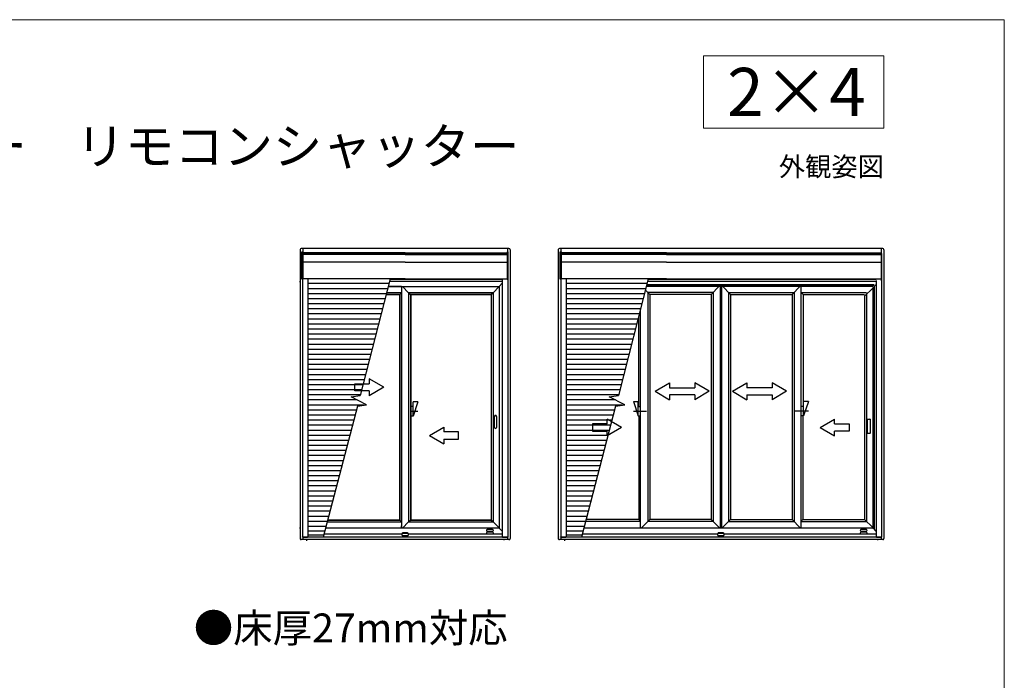
# Model space of a CAD drawing. Extents: x 0 to 1050, y 0 to 1563.
# Drawn here: x 641 to 1050, y 1256 to 1530 of the extents above; entities that cross this region are included whole.
import ezdxf
from ezdxf.enums import TextEntityAlignment as Align

# ---------------------------------------------------------------- set-up
doc = ezdxf.new("R2010")
doc.units = 0
for name, color, linetype, lineweight in [('USER1', 3, 'CONTINUOUS', 13), ('YKK_A1', 4, 'CONTINUOUS', 30), ('YKK_ZWAK', 7, 'CONTINUOUS', 30)]:
    doc.layers.add(name, color=color, linetype=linetype, lineweight=lineweight)

msp = doc.modelspace()

# ---------------------------------------------------------------- linework, layer by layer
at = {"layer": 'USER1'}
for p, q in [((925, 1515), (1000, 1515)), ((925, 1485), (925, 1515)), ((1000, 1515), (1000, 1485)), ((1000, 1485), (925, 1485))]:
    msp.add_line(p, q, dxfattribs=at)
at = {"layer": 'YKK_A1'}
for p, q in [((757.5, 1434.5), (757.5, 1314.66)), ((844.25, 1435), (758, 1435)), ((758.3, 1433.61), (758.7, 1433.61)), ((758.3, 1422.26), (758.3, 1433.61)), ((758.58, 1435), (758.58, 1433.61)), ((758.7, 1433.61), (758.7, 1422.26)), ((801.13, 1433.21), (758.7, 1433.21)), ((801.13, 1433.08), (758.7, 1433.08)), ((801.13, 1432.57), (758.7, 1432.57)), ((801.13, 1433.21), (758.77, 1433.21)), ((801.13, 1433.08), (758.77, 1433.08)), ((801.13, 1433.21), (843.49, 1433.21)), ((801.13, 1433.21), (843.55, 1433.21)), ((801.13, 1433.08), (843.49, 1433.08)), ((801.13, 1433.08), (843.55, 1433.08)), ((801.13, 1432.57), (843.55, 1432.57)), ((843.95, 1433.61), (843.55, 1433.61)), ((843.55, 1433.61), (843.55, 1422.26)), ((843.55, 1432.97), (843.55, 1422.81)), ((843.68, 1435), (843.68, 1433.61)), ((843.95, 1422.26), (843.95, 1433.61)), ((844.75, 1434.5), (844.75, 1314.66)), ((864.75, 1434.5), (864.75, 1314.66)), ((999.5, 1435), (865.25, 1435)), ((865.55, 1433.61), (865.95, 1433.61)), ((865.55, 1422.26), (865.55, 1433.61)), ((865.83, 1435), (865.83, 1433.61)), ((865.95, 1433.61), (865.95, 1422.26)), ((909.63, 1433.21), (865.95, 1433.21)), ((909.63, 1433.08), (865.95, 1433.08)), ((909.63, 1432.57), (865.95, 1432.57)), ((909.63, 1433.21), (866.02, 1433.21)), ((909.63, 1433.08), (866.02, 1433.08)), ((909.63, 1433.21), (998.74, 1433.21)), ((909.63, 1433.21), (998.8, 1433.21)), ((909.63, 1433.08), (998.74, 1433.08)), ((909.63, 1433.08), (998.8, 1433.08)), ((909.63, 1432.57), (998.8, 1432.57)), ((999.2, 1432.91), (998.8, 1432.91)), ((998.8, 1432.91), (998.8, 1421.56)), ((998.8, 1432.27), (998.8, 1422.11)), ((998.92, 1435), (998.92, 1432.91)), ((999.2, 1421.56), (999.2, 1432.91)), ((1000, 1434.5), (1000, 1314.66)), ((801.13, 1429.29), (758.7, 1429.29)), ((801.13, 1429.29), (843.55, 1429.29)), ((909.63, 1429.29), (865.95, 1429.29)), ((909.63, 1429.29), (998.8, 1429.29)), ((757.5, 1421.18), (757.33, 1421.18)), ((758.7, 1422.26), (758.3, 1422.26)), ((758.5, 1422.26), (758.5, 1315.26)), ((758.5, 1422.26), (758.5, 1315.26)), ((801.13, 1422.38), (758.7, 1422.38)), ((760.75, 1422.38), (760.75, 1315.26)), ((794.37, 1420.43), (760.75, 1420.43)), ((794.88, 1422.38), (782.45, 1373.98)), ((799.65, 1419.18), (794.04, 1419.18)), ((794.05, 1419.23), (840.18, 1419.23)), ((794.63, 1421.43), (841.5, 1421.43)), ((841.5, 1422.11), (794.8, 1422.11)), ((799.65, 1419.23), (799.65, 1318.94)), ((799.65, 1419.18), (799.65, 1418.58)), ((802.6, 1416.68), (800.05, 1419.23)), ((800.05, 1419.23), (802.6, 1416.68)), ((801.13, 1422.38), (843.55, 1422.38)), ((837.68, 1416.68), (840.18, 1419.18)), ((840.18, 1419.18), (837.68, 1416.68)), ((840.18, 1419.23), (840.23, 1419.28)), ((840.23, 1419.28), (840.18, 1419.23)), ((840.18, 1419.23), (840.18, 1318.94)), ((840.23, 1419.28), (841.5, 1420.56)), ((841.5, 1420.56), (840.23, 1419.28)), ((841.5, 1422.38), (841.5, 1315.26)), ((843.55, 1422.26), (843.95, 1422.26)), ((843.75, 1422.26), (843.75, 1315.26)), ((864.75, 1421.18), (864.58, 1421.18)), ((865.95, 1422.26), (865.55, 1422.26)), ((865.75, 1422.26), (865.75, 1315.26)), ((865.75, 1422.26), (865.75, 1315.26)), ((909.63, 1422.38), (865.95, 1422.38)), ((868, 1422.38), (868, 1315.26)), ((901.62, 1420.43), (868, 1420.43)), ((902.13, 1422.38), (889.7, 1373.98)), ((901.33, 1419.34), (995.33, 1419.34)), ((901.45, 1419.79), (995.78, 1419.79)), ((995.9, 1419.91), (901.48, 1419.91)), ((996.75, 1421.29), (901.84, 1421.29)), ((901.88, 1421.43), (996.75, 1421.43)), ((996.75, 1422.11), (902.05, 1422.11)), ((909.63, 1422.38), (998.8, 1422.38)), ((928.23, 1415.94), (931.63, 1419.34)), ((932.03, 1419.34), (932.03, 1319.04)), ((932.53, 1419.34), (932.53, 1319.04)), ((936.32, 1415.94), (932.92, 1419.34)), ((961.83, 1415.94), (965.23, 1419.34)), ((965.63, 1319.04), (965.63, 1419.34)), ((995.33, 1418.63), (996.75, 1420.06)), ((995.78, 1318.59), (995.78, 1419.08)), ((995.9, 1419.21), (995.9, 1318.46)), ((996.75, 1421.68), (996.75, 1315.26)), ((998.8, 1421.56), (999.2, 1421.56)), ((999, 1421.56), (999, 1315.26)), ((793.82, 1418.33), (760.75, 1418.33)), ((793.27, 1416.23), (760.75, 1416.23)), ((798.8, 1415.83), (793.17, 1415.83)), ((798.89, 1415.92), (793.19, 1415.92)), ((799.65, 1416.68), (793.39, 1416.68)), ((798.89, 1415.92), (798.8, 1415.83)), ((798.87, 1415.9), (798.8, 1415.83)), ((798.8, 1415.83), (798.8, 1322.39)), ((798.87, 1415.9), (798.87, 1322.32)), ((798.92, 1415.95), (798.89, 1415.92)), ((799.65, 1416.68), (798.92, 1415.95)), ((799.65, 1416.68), (798.92, 1415.95)), ((798.92, 1415.95), (798.92, 1322.27)), ((799.65, 1418.58), (799.65, 1418.38)), ((802.6, 1416.68), (802.6, 1321.54)), ((802.6, 1416.68), (803.36, 1415.92)), ((837.68, 1416.68), (802.6, 1416.68)), ((802.6, 1416.68), (803.36, 1415.92)), ((803.36, 1415.92), (803.36, 1322.3)), ((803.36, 1415.92), (803.45, 1415.83)), ((836.92, 1415.92), (803.36, 1415.92)), ((803.36, 1415.92), (803.45, 1415.83)), ((803.45, 1415.83), (803.45, 1322.39)), ((836.83, 1415.83), (803.45, 1415.83)), ((836.83, 1415.83), (836.92, 1415.92)), ((836.92, 1415.92), (836.83, 1415.83)), ((836.83, 1415.83), (836.83, 1322.39)), ((836.92, 1415.92), (837.68, 1416.68)), ((837.68, 1416.68), (836.92, 1415.92)), ((836.92, 1415.92), (836.92, 1322.3)), ((837.68, 1416.68), (837.68, 1321.54)), ((901.07, 1418.33), (868, 1418.33)), ((900.52, 1416.23), (868, 1416.23)), ((902.73, 1415.94), (900.92, 1417.74)), ((929.08, 1416.78), (901.88, 1416.78)), ((901.88, 1416.78), (901.88, 1321.64)), ((928.23, 1415.94), (902.73, 1415.94)), ((902.73, 1415.94), (902.73, 1322.49)), ((928.23, 1415.94), (928.23, 1322.49)), ((929.08, 1416.78), (929.08, 1321.64)), ((935.47, 1416.78), (962.68, 1416.78)), ((935.47, 1416.78), (935.47, 1321.64)), ((936.32, 1415.94), (961.83, 1415.94)), ((936.32, 1415.94), (936.32, 1322.49)), ((961.83, 1415.94), (961.83, 1322.49)), ((962.68, 1416.78), (962.68, 1321.64)), ((966.48, 1415.94), (965.63, 1416.78)), ((965.63, 1416.78), (992.83, 1416.78)), ((966.48, 1415.94), (991.98, 1415.94)), ((966.48, 1415.94), (966.48, 1369.48)), ((991.98, 1415.24), (995.33, 1418.58)), ((991.98, 1415.24), (991.98, 1322.49)), ((992.83, 1416.09), (992.83, 1321.64)), ((995.33, 1418.63), (995.33, 1319.04)), ((792.73, 1414.13), (760.75, 1414.13)), ((792.18, 1412.03), (760.75, 1412.03)), ((900.01, 1414.13), (868, 1414.13)), ((899.47, 1412.03), (868, 1412.03)), ((791.63, 1409.93), (760.75, 1409.93)), ((791.08, 1407.83), (760.75, 1407.83)), ((898.93, 1409.93), (868, 1409.93)), ((898.39, 1407.83), (868, 1407.83)), ((898.08, 1406.83), (898.08, 1369.48)), ((898.93, 1319.04), (898.93, 1410.1)), ((790.54, 1405.73), (760.75, 1405.73)), ((789.99, 1403.63), (760.75, 1403.63)), ((897.85, 1405.73), (868, 1405.73)), ((897.31, 1403.63), (868, 1403.63)), ((789.52, 1401.53), (760.75, 1401.53)), ((788.9, 1399.43), (760.75, 1399.43)), ((896.77, 1401.53), (868, 1401.53)), ((896.23, 1399.43), (868, 1399.43)), ((788.35, 1397.33), (760.75, 1397.33)), ((787.8, 1395.23), (760.75, 1395.23)), ((895.69, 1397.33), (868, 1397.33)), ((895.16, 1395.23), (868, 1395.23)), ((787.26, 1393.13), (760.75, 1393.13)), ((786.83, 1391.03), (760.75, 1391.03)), ((894.62, 1393.13), (868, 1393.13)), ((894.08, 1391.03), (868, 1391.03)), ((786.29, 1388.93), (760.75, 1388.93)), ((785.75, 1386.83), (760.75, 1386.83)), ((893.41, 1388.93), (868, 1388.93)), ((893, 1386.83), (868, 1386.83)), ((785.21, 1384.73), (760.75, 1384.73)), ((784.67, 1382.63), (760.75, 1382.63)), ((892.46, 1384.73), (868, 1384.73)), ((891.92, 1382.63), (868, 1382.63)), ((784.13, 1380.53), (760.75, 1380.53)), ((783.59, 1378.43), (760.75, 1378.43)), ((780.24, 1375.89), (780.24, 1378.89)), ((780.24, 1378.89), (786.24, 1378.89)), ((786.24, 1380.85), (786.24, 1378.89)), ((792.24, 1377.39), (786.24, 1380.85)), ((891.38, 1380.53), (868, 1380.53)), ((890.84, 1378.43), (868, 1378.43)), ((904.97, 1375.74), (910.97, 1379.2)), ((910.97, 1379.2), (910.97, 1377.24)), ((927.47, 1375.74), (921.47, 1379.2)), ((921.47, 1379.2), (921.47, 1377.24)), ((937.07, 1375.74), (943.07, 1379.2)), ((943.07, 1379.2), (943.07, 1377.24)), ((959.57, 1375.74), (953.57, 1379.2)), ((953.57, 1379.2), (953.57, 1377.24)), ((783.05, 1376.33), (760.75, 1376.33)), ((782.52, 1374.23), (760.75, 1374.23)), ((786.24, 1375.89), (780.24, 1375.89)), ((792.24, 1377.39), (786.24, 1373.92)), ((786.24, 1375.89), (786.24, 1373.92)), ((890.3, 1376.33), (868, 1376.33)), ((889.77, 1374.23), (868, 1374.23)), ((904.97, 1375.74), (910.97, 1372.23)), ((910.97, 1377.24), (921.47, 1377.24)), ((910.97, 1374.24), (910.97, 1372.23)), ((921.47, 1374.24), (910.97, 1374.24)), ((927.47, 1375.74), (921.47, 1372.23)), ((921.47, 1374.24), (921.47, 1372.23)), ((937.07, 1375.74), (943.07, 1372.23)), ((953.57, 1377.24), (943.07, 1377.24)), ((943.07, 1374.24), (943.07, 1372.23)), ((943.07, 1374.24), (953.57, 1374.24)), ((959.57, 1375.74), (953.57, 1372.23)), ((953.57, 1374.24), (953.57, 1372.23)), ((781.23, 1372.13), (760.75, 1372.13)), ((784.01, 1370.03), (760.75, 1370.03)), ((778.69, 1373.41), (782.45, 1373.98)), ((785.08, 1370.19), (778.69, 1373.41)), ((781.32, 1369.62), (785.08, 1370.19)), ((806.45, 1371.38), (804.45, 1365.39)), ((806.45, 1371.38), (804.45, 1371.38)), ((804.45, 1365.39), (804.45, 1371.38)), ((888.48, 1372.13), (868, 1372.13)), ((891.26, 1370.03), (868, 1370.03)), ((885.94, 1373.41), (889.7, 1373.98)), ((892.33, 1370.19), (885.94, 1373.41)), ((888.57, 1369.62), (892.33, 1370.19)), ((895.93, 1371.48), (897.93, 1365.49)), ((895.93, 1371.48), (897.93, 1371.48)), ((897.93, 1365.49), (897.93, 1371.48)), ((968.62, 1371.48), (966.62, 1365.49)), ((968.62, 1371.48), (966.62, 1371.48)), ((966.62, 1365.49), (966.62, 1371.48)), ((780.88, 1367.93), (760.75, 1367.93)), ((781.32, 1369.62), (767.16, 1315.25)), ((806.45, 1367.38), (803.36, 1367.38)), ((804.45, 1369.38), (803.45, 1369.38)), ((888.13, 1367.93), (868, 1367.93)), ((888.57, 1369.62), (874.41, 1315.25)), ((895.93, 1367.48), (901.42, 1367.48)), ((897.93, 1369.48), (898.93, 1369.48)), ((968.62, 1367.48), (963.13, 1367.48)), ((966.62, 1369.48), (965.63, 1369.48)), ((780.33, 1365.83), (760.75, 1365.83)), ((779.78, 1363.73), (760.75, 1363.73)), ((804.45, 1365.39), (803.45, 1365.39)), ((838.23, 1360.71), (838.23, 1365.31)), ((839.13, 1365.31), (839.13, 1360.71)), ((887.58, 1365.83), (868, 1365.83)), ((887.03, 1363.73), (868, 1363.73)), ((885.01, 1362.19), (879.01, 1362.19)), ((879.01, 1362.19), (879.01, 1359.19)), ((885.01, 1362.19), (885.01, 1364.15)), ((891.01, 1360.69), (885.01, 1364.15)), ((897.93, 1365.49), (898.93, 1365.49)), ((898.26, 1365.49), (898.26, 1322.49)), ((966.62, 1365.49), (965.63, 1365.49)), ((966.3, 1365.49), (966.3, 1322.49)), ((973.54, 1360.69), (979.54, 1364.15)), ((979.54, 1362.19), (979.54, 1364.15)), ((979.54, 1362.19), (985.54, 1362.19)), ((985.54, 1362.19), (985.54, 1359.19)), ((993.13, 1358.31), (993.13, 1364.16)), ((993.2, 1364.24), (994.15, 1364.24)), ((994.23, 1364.16), (994.23, 1358.31)), ((779.24, 1361.63), (760.75, 1361.63)), ((778.69, 1359.53), (760.75, 1359.53)), ((811.26, 1357.38), (817.26, 1360.85)), ((817.26, 1360.85), (817.26, 1358.88)), ((823.26, 1358.88), (817.26, 1358.88)), ((823.26, 1355.88), (823.26, 1358.88)), ((886.49, 1361.63), (868, 1361.63)), ((885.94, 1359.53), (868, 1359.53)), ((879.01, 1359.19), (885.01, 1359.19)), ((891.01, 1360.69), (885.01, 1357.22)), ((885.01, 1357.22), (885.01, 1359.19)), ((973.54, 1360.69), (979.54, 1357.22)), ((979.54, 1357.22), (979.54, 1359.19)), ((985.54, 1359.19), (979.54, 1359.19)), ((994.15, 1358.24), (993.2, 1358.24)), ((778.14, 1357.43), (760.75, 1357.43)), ((777.6, 1355.33), (760.75, 1355.33)), ((811.26, 1357.38), (817.26, 1353.92)), ((817.26, 1355.88), (817.26, 1353.92)), ((817.26, 1355.88), (823.26, 1355.88)), ((885.39, 1357.43), (868, 1357.43)), ((884.85, 1355.33), (868, 1355.33)), ((777.05, 1353.23), (760.75, 1353.23)), ((776.5, 1351.13), (760.75, 1351.13)), ((884.12, 1353.23), (868, 1353.23)), ((883.57, 1351.13), (868, 1351.13)), ((775.95, 1349.03), (760.75, 1349.03)), ((775.41, 1346.93), (760.75, 1346.93)), ((883.02, 1349.03), (868, 1349.03)), ((882.66, 1346.93), (868, 1346.93)), ((774.86, 1344.83), (760.75, 1344.83)), ((774.31, 1342.73), (760.75, 1342.73)), ((882.11, 1344.83), (868, 1344.83)), ((881.56, 1342.73), (868, 1342.73)), ((773.77, 1340.63), (760.75, 1340.63)), ((773.22, 1338.53), (760.75, 1338.53)), ((881.02, 1340.63), (868, 1340.63)), ((880.47, 1338.53), (868, 1338.53)), ((772.67, 1336.43), (760.75, 1336.43)), ((772.13, 1334.33), (760.75, 1334.33)), ((879.92, 1336.43), (868, 1336.43)), ((879.38, 1334.33), (868, 1334.33)), ((771.58, 1332.23), (760.75, 1332.23)), ((771.03, 1330.13), (760.75, 1330.13)), ((878.83, 1332.23), (868, 1332.23)), ((878.28, 1330.13), (868, 1330.13)), ((770.49, 1328.03), (760.75, 1328.03)), ((769.94, 1325.93), (760.75, 1325.93)), ((877.74, 1328.03), (868, 1328.03)), ((877.19, 1325.93), (868, 1325.93)), ((769.39, 1323.83), (760.75, 1323.83)), ((768.85, 1321.73), (760.75, 1321.73)), ((768.79, 1321.54), (799.65, 1321.54)), ((768.99, 1322.3), (798.89, 1322.3)), ((769.02, 1322.39), (798.8, 1322.39)), ((798.89, 1322.3), (798.8, 1322.39)), ((798.87, 1322.32), (798.8, 1322.39)), ((798.92, 1322.27), (798.89, 1322.3)), ((799.65, 1321.54), (798.92, 1322.27)), ((799.65, 1321.54), (798.92, 1322.27)), ((800, 1318.94), (802.6, 1321.54)), ((802.6, 1321.54), (800, 1318.94)), ((802.6, 1321.54), (803.36, 1322.3)), ((802.6, 1321.54), (803.36, 1322.3)), ((802.6, 1321.54), (837.68, 1321.54)), ((803.36, 1322.3), (803.45, 1322.39)), ((803.36, 1322.3), (803.45, 1322.39)), ((803.36, 1322.3), (836.92, 1322.3)), ((803.45, 1322.39), (836.83, 1322.39)), ((836.92, 1322.3), (836.83, 1322.39)), ((836.83, 1322.39), (836.92, 1322.3)), ((837.68, 1321.54), (836.92, 1322.3)), ((836.92, 1322.3), (837.68, 1321.54)), ((840.18, 1319.04), (837.68, 1321.54)), ((837.68, 1321.54), (840.18, 1319.04)), ((876.64, 1323.83), (868, 1323.83)), ((876.1, 1321.73), (868, 1321.73)), ((898.93, 1321.64), (876.07, 1321.64)), ((898.26, 1322.49), (876.29, 1322.49)), ((898.26, 1322.49), (898.93, 1321.82)), ((902.73, 1322.49), (899.28, 1319.04)), ((929.08, 1321.64), (901.88, 1321.64)), ((928.23, 1322.49), (902.73, 1322.49)), ((931.68, 1319.04), (928.23, 1322.49)), ((932.88, 1319.04), (936.32, 1322.49)), ((935.47, 1321.64), (962.68, 1321.64)), ((936.32, 1322.49), (961.83, 1322.49)), ((961.83, 1322.49), (965.28, 1319.04)), ((966.3, 1322.49), (965.63, 1321.82)), ((965.63, 1321.64), (992.83, 1321.64)), ((966.3, 1322.49), (991.98, 1322.49)), ((995.33, 1319.14), (991.98, 1322.49)), ((757.5, 1318.94), (757.27, 1318.94)), ((768.3, 1319.63), (760.75, 1319.63)), ((767.8, 1317.7), (760.75, 1317.7)), ((840.18, 1318.94), (768.12, 1318.94)), ((799.65, 1318.99), (768.13, 1318.99)), ((799.65, 1319.64), (799.65, 1319.84)), ((799.65, 1318.99), (799.65, 1319.64)), ((799.97, 1316.77), (800.02, 1316.95)), ((800.06, 1316.99), (800.07, 1316.99)), ((802.18, 1316.99), (800.07, 1316.99)), ((802.18, 1316.99), (802.19, 1316.99)), ((802.23, 1316.95), (802.28, 1316.77)), ((837.48, 1318.31), (835.21, 1318.31)), ((835.21, 1317.71), (837.48, 1317.71)), ((837.48, 1317.24), (835.21, 1317.24)), ((840.18, 1318.94), (840.23, 1318.89)), ((840.23, 1318.89), (841.5, 1317.61)), ((840.23, 1318.88), (841.5, 1317.61)), ((864.75, 1318.94), (864.52, 1318.94)), ((875.55, 1319.63), (868, 1319.63)), ((875.05, 1317.7), (868, 1317.7)), ((995.43, 1318.94), (875.37, 1318.94)), ((908.15, 1318.99), (875.38, 1318.99)), ((875.39, 1319.04), (995.33, 1319.04)), ((931.12, 1316.77), (931.17, 1316.95)), ((931.21, 1316.99), (931.22, 1316.99)), ((933.33, 1316.99), (931.22, 1316.99)), ((933.33, 1316.99), (933.34, 1316.99)), ((933.38, 1316.95), (933.43, 1316.77)), ((992.73, 1318.31), (990.46, 1318.31)), ((990.46, 1317.71), (992.73, 1317.71)), ((992.73, 1317.24), (990.46, 1317.24)), ((996.65, 1317.71), (995.33, 1319.04)), ((995.43, 1318.94), (995.48, 1318.89)), ((995.48, 1318.89), (996.75, 1317.61)), ((995.48, 1318.88), (996.75, 1317.61)), ((844.25, 1314.16), (758, 1314.16)), ((758.45, 1315.21), (758.45, 1315.26)), ((758.45, 1315.26), (758.6, 1315.26)), ((758.6, 1315.21), (758.45, 1315.21)), ((758.58, 1315.21), (758.58, 1314.16)), ((758.6, 1315.26), (758.6, 1315.21)), ((758.6, 1315.26), (760.65, 1315.26)), ((758.6, 1315.21), (760.65, 1315.21)), ((760.13, 1314.16), (760.13, 1313.71)), ((760.65, 1315.21), (760.65, 1315.26)), ((760.65, 1315.26), (760.8, 1315.26)), ((760.8, 1315.21), (760.65, 1315.21)), ((767.34, 1315.95), (760.75, 1315.95)), ((760.75, 1315.29), (760.8, 1315.29)), ((760.8, 1315.29), (760.8, 1315.27)), ((760.8, 1315.26), (760.8, 1315.27)), ((760.8, 1315.26), (760.8, 1315.25)), ((841.45, 1315.25), (760.8, 1315.25)), ((760.8, 1315.24), (760.8, 1315.25)), ((760.8, 1315.24), (760.8, 1315.18)), ((760.8, 1315.16), (760.8, 1315.18)), ((841.45, 1315.16), (760.8, 1315.16)), ((799.89, 1316.49), (767.48, 1316.49)), ((799.88, 1316.43), (799.97, 1316.77)), ((799.88, 1315.85), (799.88, 1316.42)), ((799.93, 1315.85), (802.33, 1315.85)), ((802.23, 1316.77), (800.02, 1316.77)), ((802.28, 1316.77), (802.37, 1316.43)), ((841.5, 1316.49), (802.36, 1316.49)), ((802.38, 1316.42), (802.38, 1315.85)), ((835.21, 1316.64), (837.48, 1316.64)), ((841.5, 1315.29), (841.45, 1315.29)), ((841.45, 1315.29), (841.45, 1315.27)), ((841.45, 1315.27), (841.45, 1315.26)), ((841.45, 1315.25), (841.45, 1315.26)), ((841.45, 1315.26), (841.6, 1315.26)), ((841.45, 1315.25), (841.45, 1315.24)), ((841.45, 1315.24), (841.45, 1315.18)), ((841.6, 1315.21), (841.45, 1315.21)), ((841.45, 1315.18), (841.45, 1315.16)), ((841.6, 1315.26), (841.6, 1315.21)), ((841.6, 1315.26), (843.65, 1315.26)), ((841.6, 1315.21), (843.65, 1315.21)), ((842.13, 1314.16), (842.13, 1313.88)), ((843.65, 1315.21), (843.65, 1315.26)), ((843.65, 1315.26), (843.8, 1315.26)), ((843.8, 1315.21), (843.65, 1315.21)), ((843.68, 1315.21), (843.68, 1314.16)), ((843.8, 1315.26), (843.8, 1315.21)), ((999.5, 1314.16), (865.25, 1314.16)), ((865.7, 1315.21), (865.7, 1315.26)), ((865.7, 1315.26), (865.85, 1315.26)), ((865.85, 1315.21), (865.7, 1315.21)), ((865.83, 1315.21), (865.83, 1314.16)), ((865.85, 1315.26), (865.85, 1315.21)), ((865.85, 1315.26), (867.9, 1315.26)), ((865.85, 1315.21), (867.9, 1315.21)), ((867.38, 1314.16), (867.38, 1313.71)), ((867.9, 1315.21), (867.9, 1315.26)), ((867.9, 1315.26), (868.05, 1315.26)), ((868.05, 1315.21), (867.9, 1315.21)), ((874.59, 1315.95), (868, 1315.95)), ((868, 1315.29), (868.05, 1315.29)), ((868.05, 1315.29), (868.05, 1315.27)), ((868.05, 1315.26), (868.05, 1315.27)), ((868.05, 1315.26), (868.05, 1315.25)), ((996.7, 1315.25), (868.05, 1315.25)), ((868.05, 1315.24), (868.05, 1315.25)), ((868.05, 1315.24), (868.05, 1315.18)), ((868.05, 1315.16), (868.05, 1315.18)), ((996.7, 1315.16), (868.05, 1315.16)), ((931.04, 1316.49), (874.73, 1316.49)), ((931.03, 1316.43), (931.12, 1316.77)), ((931.03, 1315.85), (931.03, 1316.42)), ((931.08, 1315.85), (933.48, 1315.85)), ((933.38, 1316.77), (931.17, 1316.77)), ((933.43, 1316.77), (933.52, 1316.43)), ((996.75, 1316.49), (933.51, 1316.49)), ((933.53, 1316.42), (933.53, 1315.85)), ((990.46, 1316.64), (992.73, 1316.64)), ((996.75, 1315.29), (996.7, 1315.29)), ((996.7, 1315.29), (996.7, 1315.27)), ((996.7, 1315.27), (996.7, 1315.26)), ((996.7, 1315.25), (996.7, 1315.26)), ((996.7, 1315.26), (996.85, 1315.26)), ((996.7, 1315.25), (996.7, 1315.24)), ((996.7, 1315.24), (996.7, 1315.18)), ((996.85, 1315.21), (996.7, 1315.21)), ((996.7, 1315.18), (996.7, 1315.16)), ((996.85, 1315.26), (996.85, 1315.21)), ((996.85, 1315.26), (998.9, 1315.26)), ((996.85, 1315.21), (998.9, 1315.21)), ((997.37, 1314.16), (997.37, 1313.88)), ((998.9, 1315.21), (998.9, 1315.26)), ((998.9, 1315.26), (999.05, 1315.26)), ((999.05, 1315.21), (998.9, 1315.21)), ((998.92, 1315.21), (998.92, 1314.16)), ((999.05, 1315.26), (999.05, 1315.21))]:
    msp.add_line(p, q, dxfattribs=at)
for centre, radius, start, end in [((758, 1434.5), 0.5, 165.9301, 180), ((758, 1434.5), 0.5, 90, 165.9301), ((844.25, 1434.5), 0.5, 14.0699, 90), ((844.25, 1434.5), 0.5, 0, 14.0699), ((865.25, 1434.5), 0.5, 165.9301, 180), ((865.25, 1434.5), 0.5, 90, 165.9301), ((999.5, 1434.5), 0.5, 14.0699, 90), ((999.5, 1434.5), 0.5, 0, 14.0699), ((838.68, 1365.31), 0.45, 0, 180), ((838.39, 1366.14), 0.45, 274.946, 303.1694), ((993.2, 1364.16), 0.075, 90, 180), ((994.15, 1364.16), 0.075, 0, 90), ((838.68, 1360.71), 0.45, 180, 0), ((993.2, 1358.31), 0.075, 180, 270), ((994.15, 1358.31), 0.075, 270, 0), ((800.06, 1316.94), 0.05, 90, 165), ((802.19, 1316.94), 0.05, 15, 90), ((835.21, 1318.01), 0.3, 90, 270), ((835.21, 1316.94), 0.3, 90, 270), ((837.48, 1318.01), 0.3, 270, 90), ((837.48, 1316.94), 0.3, 270, 90), ((931.21, 1316.94), 0.05, 90, 165), ((933.34, 1316.94), 0.05, 15, 90), ((990.46, 1318.01), 0.3, 90, 270), ((990.46, 1316.94), 0.3, 90, 270), ((992.73, 1318.01), 0.3, 270, 90), ((992.73, 1316.94), 0.3, 270, 90), ((758, 1314.66), 0.5, 180, 194.0699), ((758, 1314.66), 0.5, 194.0699, 270), ((799.93, 1316.42), 0.05, 165, 180), ((802.33, 1316.42), 0.05, 0, 15), ((844.25, 1314.66), 0.5, 270, 345.9301), ((844.25, 1314.66), 0.5, 345.9301, 0), ((865.25, 1314.66), 0.5, 180, 194.0699), ((865.25, 1314.66), 0.5, 194.0699, 270), ((931.08, 1316.42), 0.05, 165, 180), ((933.48, 1316.42), 0.05, 0, 15), ((999.5, 1314.66), 0.5, 270, 345.9301), ((999.5, 1314.66), 0.5, 345.9301, 0)]:
    msp.add_arc(centre, radius, start, end, dxfattribs=at)
for centre, major_axis, ratio, start_param, end_param in [((799.93, 1315.85), (0.05, 0), 0.087489, 3.141593, 4.712389), ((800.02, 1316.76), (-0.0483, 0.0129), 0.259991, -1.441023, 0), ((800.04, 1316.86), (0.0335, 0.0847), 0.540405, 3.222534, 3.352307), ((802.21, 1316.86), (-0.0335, 0.0847), 0.540405, 2.930878, 3.060652), ((802.23, 1316.76), (0.0483, 0.0129), 0.259991, 0, 1.441023), ((802.33, 1315.85), (-0.05, 0), 0.087489, 1.570796, 3.141593), ((931.08, 1315.85), (0.05, 0), 0.087489, 3.141593, 4.712389), ((931.17, 1316.76), (-0.0483, 0.0129), 0.259991, -1.441023, 0), ((931.19, 1316.86), (0.0335, 0.0847), 0.540405, 3.222534, 3.352307), ((933.36, 1316.86), (-0.0335, 0.0847), 0.540405, 2.930878, 3.060652), ((933.38, 1316.76), (0.0483, 0.0129), 0.259991, 0, 1.441023), ((933.48, 1315.85), (-0.05, 0), 0.087489, 1.570796, 3.141593)]:
    msp.add_ellipse(centre, major_axis=major_axis, ratio=ratio, start_param=start_param, end_param=end_param, dxfattribs=at)
at = {"layer": 'YKK_ZWAK', "lineweight": 20}
for p, q in [((1050, 1530), (0, 1530)), ((1050, 0), (1050, 1530))]:
    msp.add_line(p, q, dxfattribs=at)

# ---------------------------------------------------------------- texts
at = {"layer": 'USER1'}
for s, height, p in [('2×4', 20, (992.44, 1490)), ('外観姿図', 8, (1000, 1465))]:
    msp.add_text(s, height=height, dxfattribs=at).set_placement(p, align=Align.RIGHT)
for s, height, p in [('■シャッター付引違いテラス戸\u3000クレセント仕様\u3000手動シャッター\u3000リモコンシャッター', 15, (30, 1470)), ('●床厚27mm対応', 12, (713.36, 1271.5))]:
    msp.add_text(s, height=height, dxfattribs=at).set_placement(p)

doc.saveas('drawing.dxf')
